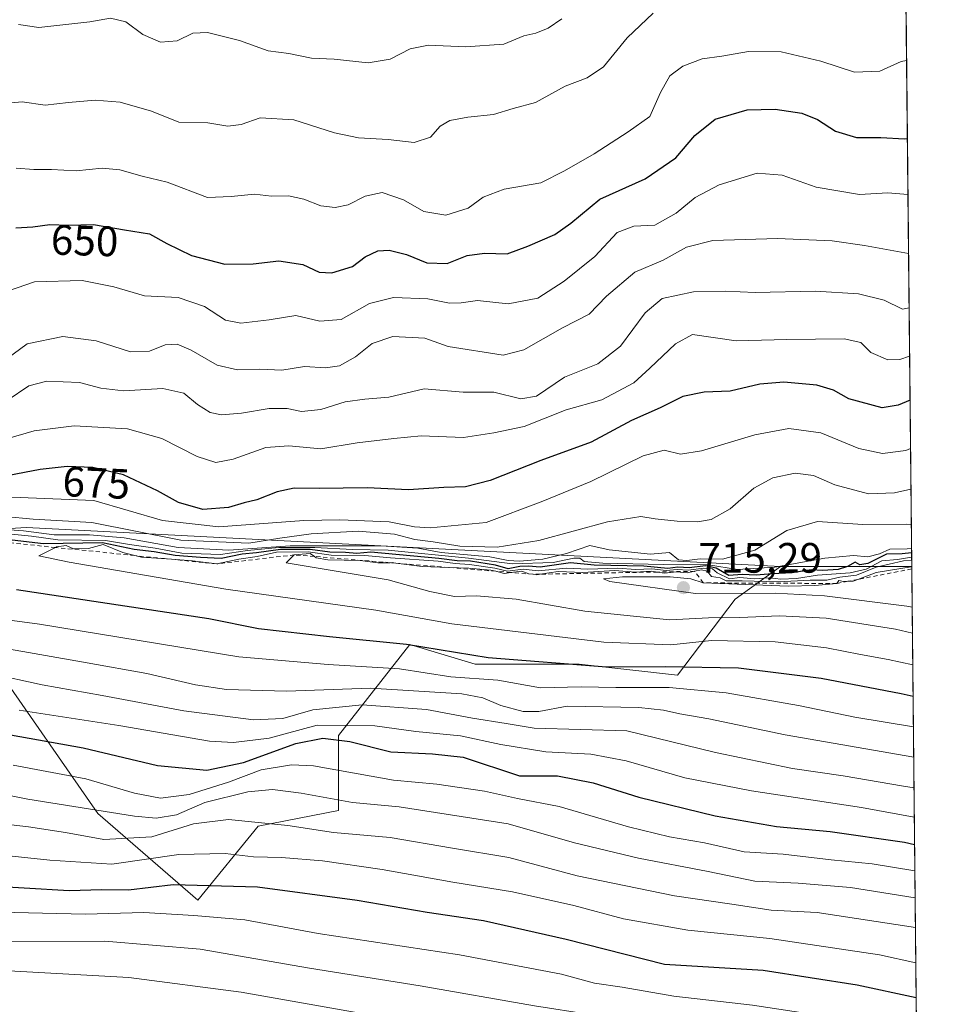
# Model space of a CAD drawing. Units: metres. Extents: x 566292 to 569715, y 4751886 to 4754233.
# Drawn here: x 569497 to 569715, y 4752571 to 4752803 of the extents above; entities that cross this region are included whole.
import ezdxf
from ezdxf.enums import TextEntityAlignment as Align

# ---------------------------------------------------------------- set-up
doc = ezdxf.new("R2010")
doc.units = ezdxf.units.M
doc.header["$MEASUREMENT"] = 0
doc.linetypes.add('DGN Style 2', pattern=[1.6480167562047852, 0.988810053722871, -0.6592067024819142])
for name, color, linetype, lineweight in [('Arbolado forestal CxS', 92, 'Continuous', 0), ('Comarca CxS', 21, 'Continuous', 0), ('Comunidad Autónoma CxS', 142, 'Continuous', 0), ('Curva de nivel maestra', 30, 'Continuous', 30), ('Curva de nivel normal', 30, 'Continuous', 0), ('Escarpado lineal', 30, 'DGN Style 2', 0), ('Municipio CxS', 4, 'Continuous', 0), ('Provincia CxS', 1, 'Continuous', 0), ('Punto de cota en terreno', 7, 'Continuous', 0), ('Roquedo CxS', 135, 'Continuous', 0), ('Rótulo de curva de nivel directora', 7, 'Continuous', 0), ('Rótulo de punto de cota en terreno', 7, 'Continuous', 0), ('Suelo desnudo CxS', 253, 'Continuous', 0)]:
    doc.layers.add(name, color=color, linetype=linetype, lineweight=lineweight)
doc.styles.add('Style-Arial', font='txt')

# ---------------------------------------------------------------- blocks, each defined once
blk = doc.blocks.new('*U7')
at = {"layer": 'Arbolado forestal CxS', "color": 92, "linetype": 'Continuous', "lineweight": 0}
blk.add_polyline3d([(569692.4691000005, 4754135.7873, 684.3861000000034), (569707.3299000004, 4752674.074100001, 706.0862000000053), (569676.4215000002, 4752674.0745, 695.6374999999971), (569498.6211000001, 4752683.2729, 685.7133000000031), (569421.9824999999, 4752678.6757, 690.9670999999944), (569368.3359000003, 4752686.340299999, 680.2930999999953), (569342.8367, 4752688.658700001, 679.3813999999984), (569317.7549000002, 4752690.939300001, 681.1883999999991), (569271.7719000002, 4752684.808700001, 668.0623999999953), (569210.4612999996, 4752681.743899999, 640.0892000000022), (569147.6177000003, 4752677.146500001, 626.6159000000043), (569120.0277000006, 4752672.5483, 619.1619000000064), (569074.0447000006, 4752661.819499999, 593.0310000000027), (569043.3892999999, 4752658.7543, 576.2360000000045), (569028.5992999999, 4752654.736099999, 569.5586999999941), (569018.3755000001, 4752657.0131, 557.7213000000047), (568998.6259000005, 4752659.0483, 559.0641999999935), (568965.1819000002, 4752685.3705, 596.0488999999943), (568951.4244999997, 4752709.3369, 595.1542000000045), (568919.2373000003, 4752738.4597, 605.8629999999976)], dxfattribs=at)
blk = doc.blocks.new('5PATER')
at = {"layer": 'Suelo desnudo CxS', "linetype": 'Continuous', "lineweight": 0}
h = blk.add_hatch(color=51, dxfattribs=at)
edge = h.paths.add_edge_path()
edge.add_ellipse((0, 0), major_axis=(-0.1095731443231308, -0.1110710700762829), ratio=0.9994222409660322, start_angle=0, end_angle=360)

msp = doc.modelspace()

# ---------------------------------------------------------------- linework, layer by layer
at = {"layer": 'Arbolado forestal CxS', "color": 92, "linetype": 'Continuous', "lineweight": 0, "extrusion": (-0.002752727893090616, 0.2707540425648519, 0.9626446233807868), "elevation": 1285917.179739606, "flags": 128}
msp.add_lwpolyline([(-617995.328828891, -4569533.508533298), (-617995.3288288909, -4569133.022191624)], dxfattribs=at)
at = {"layer": 'Arbolado forestal CxS', "color": 92, "linetype": 'Continuous', "lineweight": 0, "extrusion": (-0.3202495326022401, 4.144490452740922e-06, 0.9473332237659935), "elevation": -181759.9097921175, "flags": 128}
msp.add_lwpolyline([(-4752681.446535844, 539837.9113172085), (-4752681.446535843, 539870.538062716)], dxfattribs=at)
at = {"layer": 'Arbolado forestal CxS', "color": 92, "linetype": 'Continuous', "lineweight": 0, "extrusion": (0.004852617299822407, -0.4773114085162049, 0.8787208153933864), "elevation": -2265120.531841106, "flags": 128}
msp.add_lwpolyline([(617993.7615081631, 4171305.608685921), (617993.7615081631, 4171181.57573914)], dxfattribs=at)
at = {"layer": 'Arbolado forestal CxS', "color": 92, "linetype": 'Continuous', "lineweight": 0}
for points in [[(568919.2373000003, 4752738.4597, 605.8629999999976), (568951.4244999997, 4752709.3369, 595.1542000000045), (568965.1819000002, 4752685.3705, 596.0488999999943), (568998.6259000005, 4752659.0483, 559.0641999999935), (569018.3755000001, 4752657.0131, 557.7213000000047), (569028.5992999999, 4752654.736099999, 569.5586999999941), (569043.3892999999, 4752658.7543, 576.2360000000045), (569074.0447000006, 4752661.819499999, 593.0310000000027), (569120.0277000006, 4752672.5483, 619.1619000000064), (569147.6177000003, 4752677.146500001, 626.6159000000043), (569210.4612999996, 4752681.743899999, 640.0892000000022), (569271.7719000002, 4752684.808700001, 668.0623999999953), (569317.7549000002, 4752690.939300001, 681.1883999999991), (569342.8367, 4752688.658700001, 679.3813999999984), (569368.3359000003, 4752686.340299999, 680.2930999999953), (569421.9824999999, 4752678.6757, 690.9670999999944), (569498.6211000001, 4752683.2729, 685.7133000000031), (569676.4215000002, 4752674.0745, 695.6374999999971)], [(569676.4215000002, 4752674.0745, 695.6374999999971), (569665.6923000002, 4752666.410900001, 703.1484000000055), (569652.1058999998, 4752648.447699999, 700.5889000000025), (569628.9052999998, 4752651.083900001, 701.4094999999944), (569604.3810999999, 4752651.084100001, 699.9456999999966), (569589.0535000004, 4752655.6823, 700.3861999999937), (569572.1924999999, 4752634.2237, 678.8252000000066), (569572.2072999999, 4752616.572100001, 664.790599999993), (569553.2358999997, 4752612.9135, 660.7796999999991), (569539.0613000002, 4752595.412699999, 648.9100000000036), (569515.4798999997, 4752615.831300001, 665.9164000000019), (569490.9562999997, 4752651.0855, 688.2559000000037), (569448.0390999997, 4752646.487500001, 680.8727000000072), (569417.3837000001, 4752643.422499999, 674.6095000000059), (569382.1297000004, 4752631.160499999, 662.0467999999964), (569348.4089000003, 4752632.6939, 663.1180000000022), (569317.7537000002, 4752637.292500001, 659.4918999999937), (569288.6310999999, 4752631.161699999, 648.3613000000041), (569267.1722999997, 4752637.293099999, 651.0317000000068), (569228.8531, 4752631.1623, 633.9743000000017), (569155.2801000001, 4752615.835899999, 607.9513000000006), (569136.8327000003, 4752607.009299999, 597.8858999999939), (569127.8574999999, 4752593.548900001, 590.156799999997)], [(569490.9562999997, 4752651.0855, 688.2559000000037), (569515.4798999997, 4752615.831300001, 665.9164000000019), (569539.0613000002, 4752595.412699999, 648.9100000000036), (569553.2358999997, 4752612.9135, 660.7796999999991), (569572.2072999999, 4752616.572100001, 664.790599999993), (569572.1924999999, 4752634.2237, 678.8252000000066), (569589.0535000004, 4752655.6823, 700.3861999999937), (569604.3810999999, 4752651.084100001, 699.9456999999966), (569628.9052999998, 4752651.083900001, 701.4094999999944), (569652.1058999998, 4752648.447699999, 700.5889000000025), (569665.6923000002, 4752666.410900001, 703.1484000000055), (569676.4215000002, 4752674.0745, 695.6374999999971), (569707.3299000004, 4752674.074100001, 706.0862000000053), (569708.4379000004, 4752565.089299999, 646.8810999999987), (569674.7154999999, 4752563.489700001, 642.3570000000036), (569634.3284999998, 4752548.907500001, 628.0568000000058), (569609.6479000002, 4752546.6635, 624.6757999999973), (569591.4687000001, 4752558.0295, 631.3981000000058), (569578.6727, 4752561.5119, 632.4934000000068), (569561.6993000006, 4752564.5875, 631.3757000000041), (569530.2877000002, 4752560.100500001, 627.5405000000028), (569461.1319000004, 4752561.0481, 625.4858999999997)]]:
    msp.add_polyline3d(points, dxfattribs=at)
at = {"layer": 'Comarca CxS', "color": 21, "linetype": 'Continuous', "lineweight": 0, "flags": 128}
msp.add_lwpolyline([(569694.3462150048, 4753951.157567013), (569715.0000005309, 4751919.639982438), (568741.7114906227, 4751910.015193759), (566314.2300005066, 4751886.009982439)], dxfattribs=at)
at = {"layer": 'Comunidad Autónoma CxS', "color": 142, "linetype": 'Continuous', "lineweight": 0, "flags": 128}
msp.add_lwpolyline([(569694.3462150048, 4753951.157567013), (569715.0000005309, 4751919.639982438), (568741.7114906227, 4751910.015193759), (566314.2300005066, 4751886.009982439)], dxfattribs=at)
at = {"layer": 'Curva de nivel maestra', "color": 30, "linetype": 'Continuous', "lineweight": 30, "flags": 128}
for points, elevation in [([(569496.1500000004, 4752754.0001), (569500.1900000004, 4752754.2401), (569504.1799999997, 4752754.720100001), (569508.5099999999, 4752754.590100001), (569514.4900000002, 4752754.780099999), (569521.75, 4752753.4901), (569527.6699999999, 4752752.5801), (569531.7199999997, 4752750.300100001), (569537.5899999999, 4752747.420100001), (569545.4100000003, 4752745.380100001), (569552.1100000005, 4752745.440099999), (569558.1699999999, 4752746.1501), (569563.7999999998, 4752745.3101), (569567.6299999999, 4752743.4801), (569570.6200000001, 4752743.3301), (569575.4900000002, 4752744.860099999), (569578.5199999996, 4752747.120100001), (569581.4400000004, 4752748.550100001), (569584.1299999999, 4752748.720100001), (569588.2400000002, 4752747.700099999), (569592.9900000002, 4752745.700099999), (569597.8499999996, 4752745.520099999), (569602.54, 4752747.4801), (569606.6399999997, 4752747.960100001), (569611.9600000001, 4752747.8201), (569616.8600000005, 4752749.6801), (569623.1600000003, 4752752.4101), (569626.9299999997, 4752755.030099999), (569633.7999999998, 4752760.7601), (569644.4900000002, 4752765.4901), (569651.7199999997, 4752770.4801), (569656.1600000003, 4752775.770099999), (569660.9699999997, 4752779.600099999), (569668.5300000003, 4752781.780099999), (569675.1699999999, 4752781.950099999), (569681.3899999997, 4752781.030099999), (569685.0999999996, 4752779.550100001), (569689.3300000001, 4752776.7601), (569694.3399999999, 4752775.290100001), (569700.0199999996, 4752775.270099999), (569705.6200000001, 4752774.9301), (569706.3038999997, 4752774.996400001)], 650), ([(569706.9307000004, 4752713.3367), (569704.1500000004, 4752712.120100001), (569700.3399999999, 4752711.520099999), (569692.4600000001, 4752713.630100001), (569688.8899999997, 4752715.6601), (569684.9199999999, 4752716.890100001), (569677.1500000004, 4752717.5601), (569671.4800000004, 4752717.0801), (569664.4900000002, 4752715.470100001), (569658.3799999999, 4752715.210100001), (569653.3899999997, 4752714.220100001), (569647.9900000002, 4752711.4901), (569641.2300000004, 4752708.5701), (569631.7599999999, 4752703.4001), (569619.8600000005, 4752699.110099999), (569607.9699999997, 4752694.380100001), (569602.1500000004, 4752692.860099999), (569597.04, 4752692.7501), (569588.7100000001, 4752692.190099999), (569578.9699999997, 4752692.630100001), (569567.6600000003, 4752692.5101), (569561.7599999999, 4752692.550100001), (569557.7599999999, 4752691.720100001), (569552.9600000001, 4752689.790100001), (569549.9800000004, 4752689.130100001), (569546.2699999996, 4752688.050100001), (569540.2599999999, 4752687.5801), (569534.4500000002, 4752689.220100001), (569529.5, 4752691.9801), (569521.5, 4752695.690099999), (569514.3300000001, 4752697.420100001), (569508.2800000003, 4752697.700099999), (569501.8600000005, 4752696.9901), (569492.4800000004, 4752695.170100001)], 675), ([(569707.2967999997, 4752677.332900001), (569705.0300000003, 4752677.120100001), (569701.3700000001, 4752676.9801), (569696.9600000001, 4752674.8101), (569695.0700000003, 4752674.460100001), (569693.9600000001, 4752675.140100001), (569692.2000000002, 4752674.120100001), (569689.9900000002, 4752673.380100001), (569686.3600000005, 4752673.200099999), (569683.6100000005, 4752673.3201), (569679.1600000003, 4752672.600099999), (569674.4000000004, 4752672.390100001), (569670.6600000003, 4752672.040100001), (569667.3300000001, 4752672.1801), (569664.1799999997, 4752672.020099999), (569661.2100000001, 4752673.720100001), (569658.7300000004, 4752674.2401), (569654.8399999999, 4752673.8201), (569652.2000000002, 4752673.9301), (569649.8300000001, 4752673.670100001), (569644.1600000003, 4752674.170100001), (569632.4900000002, 4752674.420100001), (569626.8600000005, 4752674.960100001), (569619.7699999996, 4752673.970100001), (569616.9800000004, 4752674.1501), (569614.9699999997, 4752674.140100001), (569612.2199999997, 4752673.5701), (569609.1900000004, 4752674.420100001), (569603.3499999996, 4752675.360099999), (569600.1900000004, 4752675.450099999), (569595.8300000001, 4752676.030099999), (569579.8399999999, 4752677.520099999), (569576.5, 4752677.1801), (569573.8200000003, 4752677.370100001), (569570.1200000001, 4752677.470100001), (569565.4900000002, 4752678.130100001), (569558.5, 4752678.0801), (569552.8399999999, 4752677.340100001), (569549.5099999999, 4752677.040100001), (569544.5099999999, 4752676.020099999), (569539.7100000001, 4752676.2401), (569533.7000000002, 4752676.690099999), (569528.7400000002, 4752677.5601), (569524.04, 4752678.090100001), (569516.5700000003, 4752679.720100001), (569502.6399999997, 4752679.460100001), (569493.9100000003, 4752680.460100001)], 700), ([(569496.3399999999, 4752668.6601), (569541.6699999999, 4752661.8201), (569553.3399999999, 4752659.520099999), (569570.0899999999, 4752657.590100001), (569588.2400000002, 4752655.8201), (569607.4800000004, 4752652.640100001), (569635.3899999997, 4752650.450099999), (569649.2599999999, 4752650.540100001), (569666.4800000004, 4752650.200099999), (569685.9800000004, 4752647.7601), (569704.7999999998, 4752644.1601), (569707.6407000005, 4752643.501)], 700), ([(569486.4800000004, 4752635.9301), (569512.04, 4752631.380100001), (569529.54, 4752627.1801), (569541.1799999997, 4752626.0701), (569549.8399999999, 4752627.9001), (569562.1699999999, 4752632.3301), (569568.5, 4752633.640100001), (569574.9000000004, 4752632.870100001), (569584.54, 4752630.390100001), (569594.3399999999, 4752629.940099999), (569601.5499999998, 4752629.110099999), (569614.8300000001, 4752624.780099999), (569623.8200000003, 4752624.780099999), (569632.2699999996, 4752623.110099999), (569643, 4752619.7501), (569660.9500000002, 4752615.280099999), (569675.4800000004, 4752612.8301), (569688.0999999996, 4752611.600099999), (569705.6200000001, 4752609.0801), (569707.9962999999, 4752608.5266)], 675), ([(569708.3635, 4752572.4068), (569694.4800000004, 4752575.4101), (569672.29, 4752578.8101), (569649.0700000003, 4752580.2501), (569625.8600000005, 4752586.1601), (569606.3600000005, 4752590.5801), (569593.1100000005, 4752592.540100001), (569576.6299999999, 4752595.3201), (569553.1200000001, 4752598.4801), (569533.25, 4752599.0601), (569522.7000000002, 4752597.7601), (569516.4100000003, 4752597.880100001), (569508.6799999997, 4752597.6501), (569487.4400000004, 4752598.850099999)], 650)]:
    msp.add_lwpolyline(points, dxfattribs=dict(at, elevation=elevation))
at = {"layer": 'Curva de nivel normal', "color": 30, "linetype": 'Continuous', "lineweight": 0, "flags": 128}
for points, elevation in [([(569646.3600000005, 4752804.57), (569640.2199999997, 4752798.75), (569634.6600000003, 4752791.949999999), (569630.8099999996, 4752789.350000001), (569625.6600000003, 4752787.359999999), (569618.6699999999, 4752783.51), (569613.3899999997, 4752782.09), (569608.7000000002, 4752780.66), (569602.6600000003, 4752780.07), (569598.4400000004, 4752779.279999999), (569596.1500000004, 4752777.9), (569593.9000000004, 4752775.369999999), (569590.0700000003, 4752774.119999999), (569583.9000000004, 4752774.800000001), (569576.9000000004, 4752775.17), (569571.2400000002, 4752776.34), (569561.6399999997, 4752779.439999999), (569553.7400000002, 4752779.869999999), (569549.2199999997, 4752778.350000001), (569546.1100000005, 4752777.9), (569541.4400000004, 4752778.710000001), (569534.5499999998, 4752778.9), (569528.0899999999, 4752781.449999999), (569520.7400000002, 4752783.560000001), (569514.8300000001, 4752784.100000001), (569508.5199999996, 4752783.5), (569503.0300000003, 4752782.869999999), (569497.5999999996, 4752783.699999999), (569488.0999999996, 4752782.82)], 640), ([(569624.8200000003, 4752803.210000001), (569621.5999999996, 4752801.02), (569618.6900000004, 4752799.890000001), (569615.9000000004, 4752799.210000001), (569611.1600000003, 4752797.300000001), (569602.1699999999, 4752796.680000001), (569593.4000000004, 4752797.050000001), (569589.0800000001, 4752796.199999999), (569584.4000000004, 4752793.699999999), (569579.1699999999, 4752792.880000001), (569571.1699999999, 4752793.730000001), (569565.8399999999, 4752794), (569560.5199999996, 4752795.039999999), (569555.5999999996, 4752795.74), (569548.8499999996, 4752798.17), (569541.3499999996, 4752800.060000001), (569537.8499999996, 4752799.84), (569534.2000000002, 4752798.100000001), (569530.2599999999, 4752797.779999999), (569526.1100000005, 4752799.560000001), (569522.0700000003, 4752802.52), (569518.4600000001, 4752803.430000001), (569513.5899999999, 4752802.560000001), (569501.54, 4752801.220000001), (569496.7800000003, 4752801.92)], 635), ([(569706.1162999999, 4752793.4428), (569704.8200000003, 4752793.220000001), (569699.8200000003, 4752790.939999999), (569693.8300000001, 4752790.640000001), (569685.8799999999, 4752793.25), (569676.5800000001, 4752795.470000001), (569668.8200000003, 4752795.57), (569662.5800000001, 4752794.480000001), (569657.9600000001, 4752793.789999999), (569653.3399999999, 4752792.08), (569650.29, 4752789.82), (569648.1299999999, 4752785.9), (569645.5599999996, 4752780.180000001), (569640.4900000002, 4752776.58), (569632.4500000002, 4752771.4), (569625.4400000004, 4752767.4), (569619.8600000005, 4752764.560000001), (569611.2300000004, 4752763.050000001), (569606.3399999999, 4752761.199999999), (569602.79, 4752758.609999999), (569597.4699999997, 4752756.939999999), (569592.3399999999, 4752757.82), (569587.54, 4752760.59), (569582.5, 4752762.26), (569578.4800000004, 4752761.460000001), (569574.4800000004, 4752759.380000001), (569571.4199999999, 4752758.75), (569568.0099999999, 4752759.119999999), (569564.0099999999, 4752760.730000001), (569560.4100000003, 4752761.539999999), (569556.3799999999, 4752761.470000001), (569552.4299999997, 4752761.880000001), (569546.8899999997, 4752761.350000001), (569541.3300000001, 4752761.130000001), (569531.8300000001, 4752764.710000001), (569525.9000000004, 4752766.130000001), (569520.6799999997, 4752767.680000001), (569516.5, 4752768.039999999), (569510.3399999999, 4752767.42), (569504.5199999996, 4752767.75), (569500.3700000001, 4752767.699999999), (569496.2599999999, 4752768.039999999)], 645), ([(569706.4379000004, 4752761.817), (569701.7000000002, 4752762.199999999), (569694.9900000002, 4752761.82), (569684.79, 4752763.550000001), (569676.8099999996, 4752766.4), (569670.9199999999, 4752766.880000001), (569661.9199999999, 4752764.109999999), (569656.2699999996, 4752761.08), (569651.8300000001, 4752757.41), (569646.7599999999, 4752754.600000001), (569641.8300000001, 4752754.390000001), (569637.9100000003, 4752752.869999999), (569632.6100000005, 4752747.230000001), (569625.3600000005, 4752741.350000001), (569619.1600000003, 4752737.390000001), (569612.1699999999, 4752736.01), (569604.9900000002, 4752736.810000001), (569601.1100000005, 4752736.26), (569598.3700000001, 4752736.210000001), (569593.2699999996, 4752737.25), (569585.1699999999, 4752737.51), (569579.5, 4752736.109999999), (569572.8399999999, 4752732.34), (569567.8399999999, 4752731.99), (569562.1699999999, 4752733.279999999), (569555.8399999999, 4752732.24), (569549.1600000003, 4752731.460000001), (569545.5800000001, 4752732.199999999), (569540.5899999999, 4752735.439999999), (569534.4299999997, 4752737.57), (569526.4900000002, 4752737.960000001), (569519.2599999999, 4752740.060000001), (569511.75, 4752741.539999999), (569500.5499999998, 4752741.220000001), (569492.2599999999, 4752738.4)], 655), ([(569706.5795, 4752747.882400001), (569696.1900000004, 4752749.789999999), (569688.5999999996, 4752750.930000001), (569675.6799999997, 4752751.470000001), (569660.4699999997, 4752750.960000001), (569654.2199999997, 4752749.369999999), (569648.7000000002, 4752746.380000001), (569642.0199999996, 4752743.550000001), (569635.3899999997, 4752737.850000001), (569631.2599999999, 4752733.640000001), (569625.0099999999, 4752730.369999999), (569615.8499999996, 4752725.17), (569611.0099999999, 4752723.960000001), (569598.0499999998, 4752726), (569592.5599999996, 4752727.980000001), (569585.0199999996, 4752728.380000001), (569580.1699999999, 4752726.699999999), (569576.1699999999, 4752723.550000001), (569572.4100000003, 4752721.390000001), (569569.1399999997, 4752720.980000001), (569564.1900000004, 4752721.289999999), (569558.8799999999, 4752720.430000001), (569553.6200000001, 4752720.600000001), (569548.4299999997, 4752720.5), (569543.5800000001, 4752721.600000001), (569537.4600000001, 4752725.08), (569534.1600000003, 4752726.5), (569531.3499999996, 4752726.380000001), (569527.6200000001, 4752724.880000001), (569523.1399999997, 4752724.75), (569515.0599999996, 4752727.32), (569507.1900000004, 4752728.33), (569498.79, 4752726.58), (569492.5300000003, 4752721.99)], 660), ([(569706.7092000004, 4752735.132400001), (569705.1600000003, 4752734.810000001), (569700.7999999998, 4752736.92), (569694.75, 4752738.41), (569684.6500000004, 4752739.02), (569670.4500000002, 4752738.720000001), (569663.3499999996, 4752739.039999999), (569655.9199999999, 4752738.859999999), (569648.5300000003, 4752737.300000001), (569644.4600000001, 4752733.9), (569638.6799999997, 4752726.029999999), (569633.3200000003, 4752721.880000001), (569625.4400000004, 4752718.720000001), (569618.9100000003, 4752714.25), (569615.1500000004, 4752713.640000001), (569608.8300000001, 4752715.199999999), (569601.5899999999, 4752715.25), (569592.4000000004, 4752716.02), (569584.0899999999, 4752714.01), (569578.4000000004, 4752713.58), (569573.75, 4752712.939999999), (569568.0199999996, 4752711.16), (569563.5099999999, 4752710.689999999), (569560.0899999999, 4752711.369999999), (569555.8799999999, 4752711.4), (569549.3600000005, 4752710.25), (569544.6299999999, 4752709.880000001), (569541.9800000004, 4752710.42), (569538.9699999997, 4752712.310000001), (569535.7400000002, 4752714.980000001), (569530.79, 4752716.109999999), (569521.5099999999, 4752715.529999999), (569516.1799999997, 4752716.119999999), (569511.1799999997, 4752717.480000001), (569503.4400000004, 4752717.800000001), (569499.2300000004, 4752716.699999999), (569494.1200000001, 4752713.26)], 665), ([(569706.8251999998, 4752723.714400001), (569704.4800000004, 4752722.91), (569701.6600000003, 4752722.800000001), (569697.6900000004, 4752724.539999999), (569695.3600000005, 4752726.92), (569691.4199999999, 4752727.76), (569677.8700000001, 4752727.67), (569665.9199999999, 4752727.350000001), (569655.6299999999, 4752728.789999999), (569651.5999999996, 4752726.600000001), (569645.6200000001, 4752720.869999999), (569641.8300000001, 4752717.42), (569634.25, 4752713.430000001), (569625.8499999996, 4752711.02), (569615.9400000004, 4752707.140000001), (569608.8399999999, 4752705.66), (569601.6799999997, 4752704.5), (569591.6600000003, 4752704.949999999), (569585.2100000001, 4752704.27), (569576.6100000005, 4752703.24), (569568.0599999996, 4752701.880000001), (569560.4800000004, 4752702.539999999), (569555.0800000001, 4752702.130000001), (569547.3700000001, 4752699.41), (569543.2699999996, 4752698.66), (569538.9199999999, 4752700.060000001), (569530.5800000001, 4752704.279999999), (569522.4900000002, 4752706.539999999), (569509.9000000004, 4752707.27), (569500.4600000001, 4752706.109999999), (569489.8399999999, 4752703.039999999)], 670.0000000000001), ([(569475.7699999996, 4752691.220000001), (569514.5, 4752689.640000001), (569530.7100000001, 4752684.92), (569543.9800000004, 4752683.439999999), (569564.04, 4752684.980000001), (569572.5, 4752685.109999999), (569584.1699999999, 4752684.619999999), (569590.1399999997, 4752683.480000001), (569593.7800000003, 4752683.26), (569607.0099999999, 4752684.460000001), (569620, 4752689.380000001), (569631.6699999999, 4752694.119999999), (569644.0099999999, 4752700.180000001), (569648.9800000004, 4752701.51), (569652.8099999996, 4752700.630000001), (569657.7599999999, 4752701.350000001), (569670.3399999999, 4752705.17), (569678.3300000001, 4752706.640000001), (569685.8600000005, 4752705.619999999), (569694.8899999997, 4752701.939999999), (569700.4600000001, 4752700.779999999), (569705.9100000003, 4752701.439999999), (569707.0465000002, 4752701.949200001)], 680), ([(569707.1438999996, 4752692.3695), (569703.2599999999, 4752691.460000001), (569697.1500000004, 4752691.25), (569689.1600000003, 4752693.34), (569684.1500000004, 4752695.58), (569679.8200000003, 4752696.140000001), (569674.5499999998, 4752695), (569670.0999999996, 4752692.560000001), (569664.4900000002, 4752687.730000001), (569660.0800000001, 4752685.199999999), (569656.8499999996, 4752684.600000001), (569652.0199999996, 4752684.800000001), (569646.8300000001, 4752685.32), (569643.4900000002, 4752685.859999999), (569635.6299999999, 4752684.67), (569619.3899999997, 4752680.24), (569609.6399999997, 4752678.640000001), (569600.8399999999, 4752678.91), (569594.5, 4752679.960000001), (569590.1699999999, 4752680.460000001), (569585.4000000004, 4752681.710000001), (569576.8399999999, 4752682.42), (569565.7599999999, 4752681.84), (569558.4000000004, 4752680.789999999), (569551.0700000003, 4752679.57), (569535.0499999998, 4752680.300000001), (569514.0899999999, 4752684.5), (569500.25, 4752685.26), (569493.5199999996, 4752685.91)], 685), ([(569484.5999999996, 4752683.449999999), (569497.9500000002, 4752682.550000001), (569505.1600000003, 4752681.609999999), (569513.5099999999, 4752681.609999999), (569521.6600000003, 4752680.84), (569534.4199999999, 4752678.600000001), (569546.3200000003, 4752677.960000001), (569560.79, 4752678.939999999), (569582.1799999997, 4752679), (569590.9199999999, 4752678.41), (569596.3700000001, 4752677.380000001), (569607.8399999999, 4752676.390000001), (569612.1699999999, 4752675.5), (569614.9000000004, 4752675.350000001), (569620.3799999999, 4752675.869999999), (569625.9500000002, 4752677.199999999), (569631.4199999999, 4752679.02), (569636.0300000003, 4752678.060000001), (569645.7300000004, 4752677.01), (569650.2000000002, 4752677.369999999), (569652.3099999996, 4752675.66), (569654.3099999996, 4752675.529999999), (569657.4299999997, 4752675.930000001), (569662.6900000004, 4752675.810000001), (569670.3399999999, 4752677.980000001), (569677.8600000005, 4752682.619999999), (569685.1500000004, 4752684.699999999), (569695.8200000003, 4752684), (569706.1500000004, 4752684.08), (569707.2287999997, 4752684.020300001)], 690), ([(569707.2867999999, 4752678.3112), (569706.2100000001, 4752678.26), (569702.2000000002, 4752678.17), (569699.7000000002, 4752677.07), (569696.9699999997, 4752676.4), (569693.6200000001, 4752676.67), (569686.8200000003, 4752676.109999999), (569675.0899999999, 4752673.939999999), (569666.25, 4752673.380000001), (569659.4299999997, 4752674.49), (569648.7599999999, 4752674.609999999), (569634.54, 4752674.9), (569630.0999999996, 4752675.27), (569629.0599999996, 4752676.060000001), (569627.6399999997, 4752676.07), (569622.8300000001, 4752675.08), (569613.1600000003, 4752674.699999999), (569602.8399999999, 4752676.09), (569583.9299999997, 4752677.92), (569575.5300000003, 4752678.119999999), (569566.5899999999, 4752678.619999999), (569558.1699999999, 4752678.619999999), (569550.7199999997, 4752677.84), (569544.3600000005, 4752676.91), (569535.2599999999, 4752677.279999999), (569528.9800000004, 4752678.4), (569522.9100000003, 4752679.289999999), (569517.3099999996, 4752680.24), (569506.0499999998, 4752680.42), (569499.8600000005, 4752681.279999999), (569493.5199999996, 4752681.92)], 695), ([(569707.3073000005, 4752676.301200001), (569703.9299999997, 4752675.76), (569700.2800000003, 4752675.41), (569696.5999999996, 4752673.51), (569692.8200000003, 4752672.600000001), (569685.1500000004, 4752672.060000001), (569680.1500000004, 4752671.27), (569676.4800000004, 4752671.100000001), (569673.8200000003, 4752671.460000001), (569670.2300000004, 4752671.180000001), (569666.79, 4752671.480000001), (569664.3600000005, 4752671.199999999), (569661.4699999997, 4752672.640000001), (569660.3700000001, 4752673.539999999), (569658.3200000003, 4752673.75), (569654.5999999996, 4752673.210000001), (569652.0700000003, 4752673.430000001), (569649.4699999997, 4752673.130000001), (569646.0700000003, 4752673.560000001), (569642.2800000003, 4752673.359999999), (569637.9600000001, 4752673.75), (569630.9900000002, 4752673.5), (569625.9500000002, 4752673.680000001), (569619.2800000003, 4752673.119999999), (569615.7100000001, 4752673.51), (569612.0199999996, 4752673.02), (569609.0499999998, 4752673.74), (569603.0599999996, 4752674.609999999), (569599.7199999997, 4752674.800000001), (569595.7199999997, 4752675.380000001), (569584.4299999997, 4752676.17), (569578.3799999999, 4752676.689999999), (569570.5099999999, 4752676.76), (569565.0800000001, 4752677.600000001), (569557.5499999998, 4752677.470000001), (569553.0099999999, 4752676.49), (569548.6699999999, 4752675.82), (569543.5099999999, 4752674.720100001), (569537.7800000003, 4752675.480000001), (569532.8337000003, 4752675.808700001), (569525.7400000002, 4752676.279999999), (569524.1710000001, 4752676.6919), (569521.3600000005, 4752677.430000001), (569516.7400000002, 4752679.33), (569513.2400000002, 4752678.359999999), (569509.7699999996, 4752678.25), (569507.9800000004, 4752679.060000001), (569505.7599999999, 4752678.74), (569505.4826999997, 4752678.5974), (569501.5800000001, 4752676.59), (569508.7199999997, 4752675.109999999), (569545.6100000005, 4752668.76), (569581.0199999996, 4752663.800000001), (569598.9199999999, 4752660.59), (569634.75, 4752656.279999999), (569650.5, 4752655.619999999), (569660.1399999997, 4752656.619999999), (569675.0999999996, 4752656.310000001), (569687.2599999999, 4752654.960000001), (569695.2800000003, 4752653.350000001), (569701.7599999999, 4752652.189999999), (569707.5656000003, 4752650.894300001)], 705), ([(569707.3146000003, 4752675.581700001), (569705.3799999999, 4752675.460000001), (569702.0099999999, 4752674.619999999), (569698.9100000003, 4752673.980000001), (569694.3399999999, 4752672.08), (569690.3600000005, 4752671.619999999), (569687.3399999999, 4752670.9), (569683.3600000005, 4752670.859999999), (569675.8200000003, 4752670.460000001), (569667.3300000001, 4752670.710000001), (569663.5999999996, 4752670.699999999), (569662.1600000003, 4752671.4), (569660.0999999996, 4752671.720000001), (569659.0700000003, 4752673.029999999), (569657.79, 4752673.300000001), (569656.1403999999, 4752672.9693), (569654.5, 4752672.640000001), (569651.8799999999, 4752672.880000001), (569649.0599999996, 4752672.57), (569647.4267999995, 4752672.807800001), (569645.9699999997, 4752673.02), (569642.1600000003, 4752672.74), (569637.3200000003, 4752673.180000001), (569629.7999999998, 4752672.680000001), (569623.9900000002, 4752672.930000001), (569619.7192000002, 4752672.2919), (569618.9699999997, 4752672.180000001), (569618.0597000001, 4752672.261), (569617.0599999996, 4752672.350000001), (569615.4100000003, 4752673.02), (569612.8317, 4752672.6829), (569611.2800000003, 4752672.480000001), (569609.2660999997, 4752672.973999999), (569608.0999999996, 4752673.26), (569602.9100000003, 4752673.74), (569598.1259000005, 4752673.883500001), (569591.9100000003, 4752674.07), (569585.6772999996, 4752674.899900001), (569584.8499999996, 4752675.01), (569584.3471999997, 4752675.008500001), (569581.5099999999, 4752675), (569577.3099999996, 4752675.51), (569569.6699999999, 4752675.66), (569566.9400000004, 4752676.16), (569566.5116999998, 4752676.464600001), (569565.5199999996, 4752677.17), (569561.79, 4752676.850099999), (569559.8300000001, 4752674.99), (569583.9299999997, 4752670.949999999), (569593.7300000004, 4752668.220000001), (569599.54, 4752667.029999999), (569604.7400000002, 4752667.189999999), (569614.1100000005, 4752666.42), (569630.29, 4752663.609999999), (569641.7300000004, 4752662.359999999), (569650.3300000001, 4752661.52), (569659.4500000002, 4752662.029999999), (569666.8200000003, 4752662.07), (569676.1500000004, 4752662.480000001), (569687.1500000004, 4752661.939999999), (569703.4800000004, 4752659.310000001), (569707.4891999997, 4752658.4089)], 710), ([(569707.3296999997, 4752674.095699999), (569707.1600000003, 4752674.060000001), (569698.9600000001, 4752672.67), (569694.6211000001, 4752671.066000001), (569693.5499999998, 4752670.67), (569692.2970000004, 4752670.6162), (569691.2199999997, 4752670.57), (569690.1500000004, 4752670.84), (569689.6299999999, 4752670.100099999), (569684.4800000004, 4752669.66), (569678.29, 4752669.470000001), (569658.1900000004, 4752670.2401), (569655.25, 4752671.17), (569650.3499999996, 4752671.680000001), (569639.1600000003, 4752671.630000001), (569634.6399999997, 4752671.189999999), (569636.1600000003, 4752670.550000001), (569656.3899999997, 4752667.710000001), (569675.0999999996, 4752667.82), (569686.7599999999, 4752667.199999999), (569706.2000000002, 4752664.779999999), (569707.4267999995, 4752664.543400001)], 715), ([(569479.9699999997, 4752663.449999999), (569501.7100000001, 4752660.52), (569548.6900000004, 4752652.82), (569569.7599999999, 4752650.970000001), (569586.5499999998, 4752649.980000001), (569598.6799999997, 4752648.08), (569609.7800000003, 4752647.300000001), (569619.7800000003, 4752645.49), (569629.4000000004, 4752645.710000001), (569637.5800000001, 4752645.58), (569650.1799999997, 4752645.600000001), (569663.5800000001, 4752644.350000001), (569680.6699999999, 4752641.310000001), (569693.8799999999, 4752638.560000001), (569707.7143000001, 4752636.2687)], 695), ([(569707.7867999999, 4752629.1314), (569677.4800000004, 4752634.4), (569659.4900000002, 4752638.180000001), (569652.6600000003, 4752639.369999999), (569648.8200000003, 4752640.25), (569642.9900000002, 4752640.82), (569626.0899999999, 4752641.189999999), (569619.4299999997, 4752639.930000001), (569615.7300000004, 4752639.9), (569610.4699999997, 4752641.300000001), (569606.2599999999, 4752643.109999999), (569601.25, 4752644.08), (569579.7300000004, 4752645.380000001), (569559.9299999997, 4752644.680000001), (569545.8399999999, 4752645.119999999), (569538.5099999999, 4752646.17), (569527.0199999996, 4752648.84), (569512.9299999997, 4752651.4), (569482.04, 4752656.850000001)], 690), ([(569477.9400000004, 4752651.51), (569502.3700000001, 4752646.199999999), (569516.5199999996, 4752643.65), (569535.7400000002, 4752640.050000001), (569552.1299999999, 4752637.960000001), (569559.0700000003, 4752638.230000001), (569566.1399999997, 4752640.300000001), (569577.7699999996, 4752641.470000001), (569592.9400000004, 4752640.4), (569603.8099999996, 4752638.33), (569611.7400000002, 4752637.060000001), (569618.3200000003, 4752635.949999999), (569640.1600000003, 4752635.33), (569661.0599999996, 4752630.24), (569679.2000000002, 4752626.439999999), (569691.1500000004, 4752624.77), (569705.3600000005, 4752622.27), (569707.8602999998, 4752621.907600001)], 685), ([(569707.9304000001, 4752615.0134), (569695.4800000004, 4752617.310000001), (569669.5599999996, 4752621.180000001), (569653.8099999996, 4752624.300000001), (569640.0099999999, 4752628.279999999), (569631.7100000001, 4752629.83), (569621.1100000005, 4752630.4), (569610.5, 4752632.109999999), (569600.9400000004, 4752634.199999999), (569590.4600000001, 4752635.17), (569580.7800000003, 4752636.5), (569567.1699999999, 4752636.66), (569555.8399999999, 4752633.66), (569547.4699999997, 4752632.58), (569541.8300000001, 4752632.9), (569520.4500000002, 4752636.600000001), (569496.9600000001, 4752640.199999999)], 680), ([(569495.4900000002, 4752627.27), (569512.6600000003, 4752624), (569524.0800000001, 4752620.689999999), (569530.2100000001, 4752619.460000001), (569536.9699999997, 4752620.32), (569546.2599999999, 4752623.24), (569553.9400000004, 4752626.140000001), (569561.1500000004, 4752627.33), (569566.3200000003, 4752627.130000001), (569585.1600000003, 4752623.720000001), (569595.4000000004, 4752622.789999999), (569606.5800000001, 4752621.09), (569614.3700000001, 4752619.4), (569624.2400000002, 4752617.5), (569640.5599999996, 4752612.74), (569650.25, 4752610.350000001), (569658.4600000001, 4752608.949999999), (569667.8099999996, 4752606.859999999), (569677.0300000003, 4752606.279999999), (569688.3200000003, 4752604.949999999), (569698.0300000003, 4752604.029999999), (569708.0592, 4752602.344900001)], 670.0000000000001), ([(569485.9100000003, 4752621.850000001), (569498.9600000001, 4752619.220000001), (569524.0899999999, 4752615.25), (569529.1900000004, 4752614.800000001), (569534.0199999996, 4752615.52), (569540.6600000003, 4752618.480000001), (569550.8499999996, 4752621.01), (569556.6799999997, 4752621.52), (569563.3700000001, 4752620.65), (569575.5300000003, 4752618.480000001), (569586.4699999997, 4752617.470000001), (569612.1600000003, 4752613.390000001), (569627.8300000001, 4752608.92), (569642.9500000002, 4752605.300000001), (569659.3300000001, 4752602.180000001), (569670.3200000003, 4752599.890000001), (569680.5700000003, 4752599.439999999), (569692.8799999999, 4752598.41), (569708.1239999998, 4752595.9672)], 665), ([(569491.6200000001, 4752613.619999999), (569499.1299999999, 4752612.720000001), (569507.8499999996, 4752611.359999999), (569516.9000000004, 4752609.74), (569528.1900000004, 4752610.34), (569538.0199999996, 4752613.439999999), (569546.2400000002, 4752614.41), (569560.2699999996, 4752613.02), (569571.0300000003, 4752611.42), (569584.3700000001, 4752610.210000001), (569599.0700000003, 4752607.680000001), (569612.3899999997, 4752605.49), (569628.4900000002, 4752601.199999999), (569651.3799999999, 4752596.449999999), (569664.9400000004, 4752594.52), (569674.2100000001, 4752593.07), (569685, 4752592.52), (569708.1946999999, 4752589.0175)], 660), ([(569485.5199999996, 4752606.800000001), (569504.1600000003, 4752604.850000001), (569518.7800000003, 4752603.939999999), (569534.5300000003, 4752606.230000001), (569545.4500000002, 4752606.460000001), (569552.1799999997, 4752605.680000001), (569558.7599999999, 4752605.49), (569568.4500000002, 4752604.67), (569582.4699999997, 4752602.640000001), (569599.1399999997, 4752599.640000001), (569613.2199999997, 4752597.4), (569627.6600000003, 4752594.130000001), (569639.3700000001, 4752591.050000001), (569654.54, 4752588.34), (569673.9000000004, 4752586.380000001), (569699.6900000004, 4752582.550000001), (569708.2795000002, 4752580.6698)], 655), ([(569488.9500000002, 4752592.710000001), (569512.5700000003, 4752592.140000001), (569526.2800000003, 4752592.5), (569538.1399999997, 4752591.779999999), (569550.0999999996, 4752590.82), (569567.3799999999, 4752587.600000001), (569600.6900000004, 4752582.529999999), (569624.7599999999, 4752577.99), (569632.5099999999, 4752575.890000001), (569639.0300000003, 4752574.930000001), (569651.2400000002, 4752572.77), (569669.7999999998, 4752570.66), (569692.0099999999, 4752567.26), (569706.4800000004, 4752564.33), (569708.4475999996, 4752564.135199999)], 645), ([(569489.8099999996, 4752585.630000001), (569517.0999999996, 4752585.77), (569539.6200000001, 4752583.859999999), (569565.3300000001, 4752579.4), (569591.4600000001, 4752575.220000001), (569618.3799999999, 4752570.529999999), (569631.54, 4752568.460000001), (569641.4100000003, 4752566.600000001), (569651.9400000004, 4752565), (569662.2400000002, 4752562.92), (569675.5199999996, 4752561.25), (569699.8200000003, 4752557.350000001), (569708.5297999998, 4752556.052800001)], 640), ([(569490.1900000004, 4752578.99), (569522.7599999999, 4752577.220000001), (569549.2400000002, 4752573.76), (569588.8300000001, 4752566.74), (569621.1200000001, 4752561.76), (569633.5499999998, 4752559.359999999), (569647.75, 4752557.220000001), (569665.8799999999, 4752553.75), (569708.6211999999, 4752547.057700001)], 635)]:
    msp.add_lwpolyline(points, dxfattribs=dict(at, elevation=elevation))
at = {"layer": 'Escarpado lineal', "color": 30, "linetype": 'DGN Style 2', "lineweight": 0}
msp.add_polyline3d([(569707.3355, 4752673.526500001, 707.6413999999932), (569694.6211000001, 4752671.066000001, 702.8519999999991), (569692.2970000004, 4752670.6162, 702.8285000000033), (569689.6299999999, 4752670.100099999, 703.2109999999958), (569658.1900000004, 4752670.2401, 697.8395000000019), (569656.1403999999, 4752672.9693, 692.125199999995), (569647.4267999995, 4752672.807800001, 696.6616000000067), (569619.7192000002, 4752672.2919, 699.6297999999952), (569618.0597000001, 4752672.261, 699.5962000000001), (569618.0099999999, 4752672.2601, 699.595100000006), (569612.8317, 4752672.6829, 699.0673999999999), (569609.2660999997, 4752672.973999999, 699.499299999996), (569598.1259000005, 4752673.883500001, 700.7529999999971), (569585.6772999996, 4752674.899900001, 700.1236999999965), (569584.3471999997, 4752675.008500001, 700.1079999999929), (569566.5116999998, 4752676.464600001, 696.3209000000061), (569561.79, 4752676.850099999, 694.5106999999989), (569543.5099999999, 4752674.720100001, 697.6193000000058), (569532.8337000003, 4752675.808700001, 695.9235000000045), (569524.1710000001, 4752676.6919, 697.2384000000021), (569505.4826999997, 4752678.5974, 693.8254000000015), (569489.1173, 4752680.266000001, 693.8255999999965), (569487.4100000003, 4752680.440099999, 693.078800000003)], dxfattribs=at)
at = {"layer": 'Municipio CxS', "color": 4, "linetype": 'Continuous', "lineweight": 0, "flags": 128}
msp.add_lwpolyline([(569694.3462150048, 4753951.157567013), (569715.0000005309, 4751919.639982438), (568741.7114906227, 4751910.015193759)], dxfattribs=at)
at = {"layer": 'Provincia CxS', "color": 1, "linetype": 'Continuous', "lineweight": 0, "flags": 128}
msp.add_lwpolyline([(569694.3462150048, 4753951.157567013), (569715.0000005309, 4751919.639982438), (568741.7114906227, 4751910.015193759), (566314.2300005066, 4751886.009982439)], dxfattribs=at)
at = {"layer": 'Roquedo CxS', "color": 135, "linetype": 'Continuous', "lineweight": 0}
for points in [[(568919.2373000003, 4752738.4597, 605.8629999999976), (568951.4244999997, 4752709.3369, 595.1542000000045), (568965.1819000002, 4752685.3705, 596.0488999999943), (568998.6259000005, 4752659.0483, 559.0641999999935), (569018.3755000001, 4752657.0131, 557.7213000000047), (569028.5992999999, 4752654.736099999, 569.5586999999941), (569043.3892999999, 4752658.7543, 576.2360000000045), (569074.0447000006, 4752661.819499999, 593.0310000000027), (569120.0277000006, 4752672.5483, 619.1619000000064), (569147.6177000003, 4752677.146500001, 626.6159000000043), (569210.4612999996, 4752681.743899999, 640.0892000000022), (569271.7719000002, 4752684.808700001, 668.0623999999953), (569317.7549000002, 4752690.939300001, 681.1883999999991), (569342.8367, 4752688.658700001, 679.3813999999984), (569368.3359000003, 4752686.340299999, 680.2930999999953), (569421.9824999999, 4752678.6757, 690.9670999999944), (569498.6211000001, 4752683.2729, 685.7133000000031), (569676.4215000002, 4752674.0745, 695.6374999999971)], [(569421.9824999999, 4752678.6757, 690.9670999999944), (569498.6211000001, 4752683.2729, 685.7133000000031), (569676.4215000002, 4752674.0745, 695.6374999999971), (569665.6923000002, 4752666.410900001, 703.1484000000055), (569652.1058999998, 4752648.447699999, 700.5889000000025), (569628.9052999998, 4752651.083900001, 701.4094999999944), (569604.3810999999, 4752651.084100001, 699.9456999999966), (569589.0535000004, 4752655.6823, 700.3861999999937), (569572.1924999999, 4752634.2237, 678.8252000000066), (569572.2072999999, 4752616.572100001, 664.790599999993), (569553.2358999997, 4752612.9135, 660.7796999999991), (569539.0613000002, 4752595.412699999, 648.9100000000036), (569515.4798999997, 4752615.831300001, 665.9164000000019), (569490.9562999997, 4752651.0855, 688.2559000000037)], [(569676.4215000002, 4752674.0745, 695.6374999999971), (569665.6923000002, 4752666.410900001, 703.1484000000055), (569652.1058999998, 4752648.447699999, 700.5889000000025), (569628.9052999998, 4752651.083900001, 701.4094999999944), (569604.3810999999, 4752651.084100001, 699.9456999999966), (569589.0535000004, 4752655.6823, 700.3861999999937), (569572.1924999999, 4752634.2237, 678.8252000000066), (569572.2072999999, 4752616.572100001, 664.790599999993), (569553.2358999997, 4752612.9135, 660.7796999999991), (569539.0613000002, 4752595.412699999, 648.9100000000036), (569515.4798999997, 4752615.831300001, 665.9164000000019), (569490.9562999997, 4752651.0855, 688.2559000000037), (569448.0390999997, 4752646.487500001, 680.8727000000072), (569417.3837000001, 4752643.422499999, 674.6095000000059), (569382.1297000004, 4752631.160499999, 662.0467999999964), (569348.4089000003, 4752632.6939, 663.1180000000022), (569317.7537000002, 4752637.292500001, 659.4918999999937), (569288.6310999999, 4752631.161699999, 648.3613000000041), (569267.1722999997, 4752637.293099999, 651.0317000000068), (569228.8531, 4752631.1623, 633.9743000000017), (569155.2801000001, 4752615.835899999, 607.9513000000006), (569136.8327000003, 4752607.009299999, 597.8858999999939), (569127.8574999999, 4752593.548900001, 590.156799999997)]]:
    msp.add_polyline3d(points, dxfattribs=at)

# ---------------------------------------------------------------- block references
at = {"layer": 'Arbolado forestal CxS', "color": 92, "linetype": 'Continuous', "lineweight": 0}
msp.add_blockref('*U7', (0, 0), dxfattribs=at)
at = {"layer": 'Punto de cota en terreno', "color": 7, "linetype": 'Continuous', "lineweight": 0, "xscale": 10, "yscale": 10, "zscale": 10}
msp.add_blockref('5PATER', (569653.5, 4752669.119999999, 715.2899999999936), dxfattribs=at)

# ---------------------------------------------------------------- texts
at = {"layer": 'Rótulo de curva de nivel directora', "color": 7, "linetype": 'Continuous', "lineweight": 0, "style": 'Style-Arial'}
for s, rotation, p in [('650', 358.2803308595179, (569512.3680535061, 4752750.948536732)), ('675', 357.3501514339766, (569515.1181491081, 4752693.851921444))]:
    msp.add_text(s, height=7.000000000000002, rotation=rotation, dxfattribs=at).set_placement(p, align=Align.MIDDLE_CENTER)
at = {"layer": 'Rótulo de punto de cota en terreno', "color": 7, "linetype": 'Continuous', "lineweight": 0, "style": 'Style-Arial'}
msp.add_text('715,29', height=7.000000000000002, dxfattribs=at).set_placement((569657.0278000003, 4752672.647800001))

doc.saveas('drawing.dxf')
